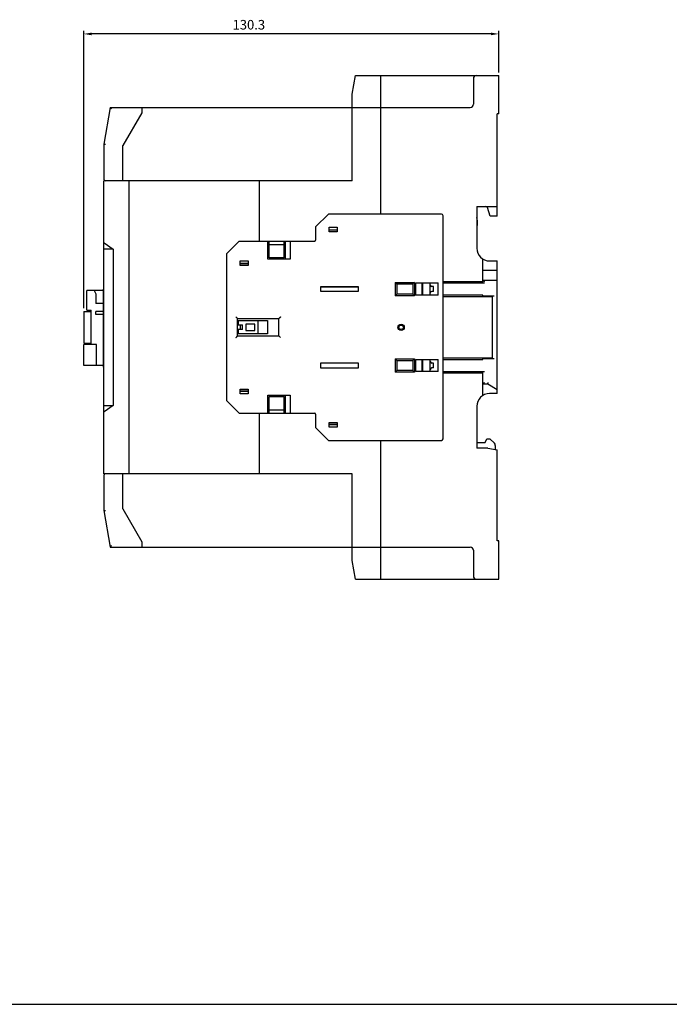
# Model space of a CAD drawing. Units: millimetres. Extents: x -3488 to 1827, y -2259 to -513.
# Drawn here: x -2213 to -2010, y -2259 to -1950 of the extents above; entities that cross this region are included whole.
import ezdxf

# ---------------------------------------------------------------- set-up
doc = ezdxf.new("R2010")
doc.units = ezdxf.units.MM
doc.layers.add('d', color=4, linetype='Continuous')
doc.dimstyles.new('ISO-25$0', dxfattribs={"dimtxt": 2.5, "dimasz": 2.5, "dimexe": 1, "dimexo": 1, "dimgap": 1, "dimtad": 1, "dimdec": 4, "dimdsep": 46, "dimtxsty": 'Standard', "dimcen": 2.5, "dimadec": 0, "dimazin": 2, "dimtfac": 1, "dimtdec": 4, "dimtmove": 0, "dimatfit": 3, "dimfxl": 1, "dimarcsym": 0})

# ---------------------------------------------------------------- blocks, each defined once
blk = doc.blocks.new('*D189')
at = {"layer": 'd', "color": 0, "lineweight": -2}
for p, q in [((-2193.4, -2041), (-2193.4, -1953.95)), ((-2065.6, -1954.95), (-2190.9, -1954.95)), ((-2063.1, -1967), (-2063.1, -1953.95))]:
    blk.add_line(p, q, dxfattribs=at)
at = {"layer": 'd', "color": 0}
for points in [[(-2190.9, -1954.53), (-2190.9, -1955.36), (-2193.4, -1954.95)], [(-2065.6, -1954.53), (-2065.6, -1955.36), (-2063.1, -1954.95)]]:
    blk.add_solid(points, dxfattribs=at)
at = {"layer": 'DEFPOINTS', "color": 0}
for p in [(-2193.4, -1954.95), (-2063.1, -1968), (-2193.4, -2042)]:
    blk.add_point(p, dxfattribs=at)
at = {"layer": 'd', "color": 0, "insert": (-2141.56, -1952.45), "char_height": 3, "attachment_point": 5}
blk.add_mtext('130.3', dxfattribs=at)

msp = doc.modelspace()

# ---------------------------------------------------------------- linework, layer by layer
at = {"color": 7, "linetype": 'Continuous'}
for p, q in [((-2109.09821, -1973.80385), (-2108.07551, -1968.00385)), ((-2108.07551, -1968.00385), (-2063.09821, -1968.00385)), ((-2100.09821, -2011.50385), (-2100.09821, -1968.00385)), ((-2063.09821, -1980.00385), (-2063.09821, -1968.00385)), ((-2071.09821, -1969.00385), (-2071.09821, -1977.00385)), ((-2109.09821, -2001.00385), (-2109.09821, -1973.80385)), ((-2185.07045, -1978.00385), (-2187.09821, -1989.50385)), ((-2185.07045, -1978.00385), (-2072.09821, -1978.00385)), ((-2175.09821, -1979.70385), (-2181.09821, -1990.00385)), ((-2175.09821, -1978.00385), (-2175.09821, -1979.70385)), ((-2063.59821, -2012.10385), (-2063.59821, -1980.00385)), ((-2063.09821, -1980.00385), (-2063.59821, -1980.00385)), ((-2187.09821, -1989.50385), (-2187.09821, -2000.50385)), ((-2181.09821, -2001.00385), (-2181.09821, -1990.00385)), ((-2187.09821, -2093.00385), (-2187.09821, -2001.00385)), ((-2109.09821, -2001.00385), (-2187.09821, -2001.00385)), ((-2179.09821, -2093.00385), (-2179.09821, -2001.00385)), ((-2138.19821, -2020.00385), (-2138.19821, -2001.00385)), ((-2116.59821, -2011.50385), (-2120.59821, -2015.50385)), ((-2081.09821, -2011.50385), (-2116.59821, -2011.50385)), ((-2069.99821, -2009.10385), (-2063.59821, -2009.10385)), ((-2069.99821, -2009.10385), (-2069.99821, -2022.20385)), ((-2065.79821, -2012.10385), (-2066.68425, -2009.44573)), ((-2080.59821, -2082.00385), (-2080.59821, -2012.00385)), ((-2069.79821, -2013.60385), (-2069.99821, -2012.60385)), ((-2069.79821, -2015.10385), (-2069.79821, -2013.60385)), ((-2063.59821, -2012.10385), (-2065.79821, -2012.10385)), ((-2120.59821, -2015.50385), (-2120.59821, -2019.70385)), ((-2116.29821, -2017.10385), (-2116.29821, -2015.60385)), ((-2116.29821, -2015.60385), (-2113.79821, -2015.60385)), ((-2113.79821, -2016.50385), (-2116.29821, -2016.50385)), ((-2113.79821, -2017.00385), (-2116.29821, -2017.00385)), ((-2113.79821, -2017.10385), (-2116.29821, -2017.10385)), ((-2113.79821, -2015.60385), (-2113.79821, -2017.10385)), ((-2069.99821, -2015.10385), (-2069.79821, -2015.10385)), ((-2187.09821, -2020.50385), (-2186.92663, -2020.50385)), ((-2186.92663, -2020.50385), (-2184.09821, -2022.50385)), ((-2144.59821, -2020.00385), (-2148.59821, -2024.00385)), ((-2144.59821, -2020.00385), (-2120.89821, -2020.00385)), ((-2135.59821, -2025.65385), (-2135.59821, -2020.00385)), ((-2135.19821, -2025.25385), (-2135.19821, -2020.00385)), ((-2130.49821, -2025.25385), (-2130.49821, -2020.00385)), ((-2130.09821, -2025.65385), (-2130.09821, -2020.00385)), ((-2128.59821, -2020.00385), (-2128.59821, -2025.65385)), ((-2184.09821, -2022.50385), (-2187.09821, -2022.50385)), ((-2184.09821, -2022.50385), (-2184.09821, -2071.50385)), ((-2135.19821, -2021.00385), (-2130.49821, -2021.00385)), ((-2148.59821, -2024.00385), (-2148.59821, -2070.00385)), ((-2144.29821, -2027.60385), (-2144.29821, -2026.10385)), ((-2144.29821, -2026.10385), (-2141.79821, -2026.10385)), ((-2141.79821, -2027.00385), (-2144.29821, -2027.00385)), ((-2141.79821, -2026.10385), (-2141.79821, -2027.60385)), ((-2128.59821, -2025.65385), (-2135.59821, -2025.65385)), ((-2130.49821, -2025.25385), (-2135.19821, -2025.25385)), ((-2068.09821, -2033.10385), (-2068.09821, -2025.60825)), ((-2065.99821, -2026.20385), (-2063.59821, -2026.20385)), ((-2063.59821, -2067.80385), (-2063.59821, -2026.20385)), ((-2141.79821, -2027.50385), (-2144.29821, -2027.50385)), ((-2141.79821, -2027.60385), (-2144.29821, -2027.60385)), ((-2063.59821, -2029.20385), (-2068.09821, -2029.20385)), ((-2095.59821, -2032.90385), (-2089.59821, -2032.90385)), ((-2095.59821, -2032.90385), (-2095.59821, -2037.10385)), ((-2095.59821, -2032.90385), (-2095.09821, -2033.40385)), ((-2089.59821, -2032.90385), (-2090.09821, -2033.40385)), ((-2089.59821, -2032.90385), (-2089.59821, -2037.10385)), ((-2089.19821, -2033.10385), (-2082.09821, -2033.10385)), ((-2089.19821, -2036.90385), (-2089.19821, -2033.10385)), ((-2087.19821, -2036.90385), (-2087.19821, -2033.10385)), ((-2087.09821, -2033.10385), (-2087.09821, -2036.90385)), ((-2084.59821, -2036.90385), (-2084.59821, -2033.10385)), ((-2082.09821, -2036.90385), (-2082.09821, -2033.10385)), ((-2080.59821, -2032.60385), (-2068.09821, -2032.60385)), ((-2080.59821, -2033.10385), (-2067.59821, -2033.10385)), ((-2068.09821, -2032.20385), (-2063.59821, -2032.20385)), ((-2192.39821, -2041.60385), (-2192.39821, -2035.50385)), ((-2187.14821, -2035.50385), (-2192.39821, -2035.50385)), ((-2190.09821, -2035.50385), (-2189.59821, -2036.50385)), ((-2187.14821, -2059.50385), (-2187.14821, -2035.00385)), ((-2187.09821, -2035.00385), (-2187.14821, -2035.00385)), ((-2118.99821, -2035.80385), (-2118.99821, -2034.20385)), ((-2118.99821, -2034.20385), (-2107.19821, -2034.20385)), ((-2118.99821, -2034.30385), (-2107.19821, -2034.30385)), ((-2107.19821, -2035.80385), (-2118.99821, -2035.80385)), ((-2107.19821, -2034.20385), (-2107.19821, -2035.80385)), ((-2095.09821, -2033.40385), (-2090.09821, -2033.40385)), ((-2095.09821, -2033.40385), (-2095.09821, -2036.60385)), ((-2090.09821, -2033.40385), (-2090.09821, -2036.60385)), ((-2083.59821, -2034.25385), (-2084.09821, -2034.25385)), ((-2083.59821, -2035.75385), (-2084.09821, -2035.75385)), ((-2083.59821, -2035.75385), (-2083.59821, -2034.25385)), ((-2189.59821, -2036.50385), (-2189.59821, -2039.50385)), ((-2095.59821, -2037.10385), (-2095.09821, -2036.60385)), ((-2089.59821, -2037.10385), (-2095.59821, -2037.10385)), ((-2090.09821, -2036.60385), (-2095.09821, -2036.60385)), ((-2089.59821, -2037.10385), (-2090.09821, -2036.60385)), ((-2082.09821, -2036.90385), (-2089.19821, -2036.90385)), ((-2068.09821, -2036.90385), (-2080.59821, -2036.90385)), ((-2068.09821, -2037.40385), (-2080.59821, -2037.40385)), ((-2068.09821, -2037.45385), (-2068.09821, -2036.90385)), ((-2068.09821, -2037.15385), (-2064.59821, -2037.15385)), ((-2065.09821, -2037.45385), (-2068.09821, -2037.45385)), ((-2065.09821, -2056.85385), (-2065.09821, -2037.15385)), ((-2193.39821, -2042.00385), (-2193.39821, -2052.00385)), ((-2193.39821, -2042.00385), (-2191.09821, -2042.00385)), ((-2192.39821, -2041.60385), (-2191.09821, -2041.60385)), ((-2191.09821, -2052.40385), (-2191.09821, -2041.60385)), ((-2187.14821, -2039.50385), (-2189.59821, -2039.50385)), ((-2189.59821, -2043.00385), (-2189.59821, -2042.00385)), ((-2187.14821, -2042.00385), (-2189.59821, -2042.00385)), ((-2187.14821, -2043.00385), (-2189.59821, -2043.00385)), ((-2145.09821, -2049.75385), (-2145.09821, -2044.25385)), ((-2145.09821, -2044.25385), (-2132.09821, -2044.25385)), ((-2144.89821, -2044.90385), (-2144.89821, -2046.25385)), ((-2144.89821, -2044.90385), (-2135.69821, -2044.90385)), ((-2138.69821, -2044.90385), (-2138.69821, -2049.10385)), ((-2135.69821, -2044.90385), (-2135.69821, -2049.10385)), ((-2132.09821, -2049.75385), (-2132.09821, -2044.25385)), ((-2144.89821, -2046.25385), (-2143.49821, -2046.25385)), ((-2144.89821, -2047.75385), (-2144.89821, -2049.10385)), ((-2143.49821, -2047.75385), (-2144.89821, -2047.75385)), ((-2144.19821, -2047.75385), (-2144.19821, -2046.25385)), ((-2143.49821, -2047.75385), (-2143.49821, -2046.25385)), ((-2142.49821, -2046.00385), (-2142.49821, -2048.00385)), ((-2139.69821, -2046.00385), (-2142.49821, -2046.00385)), ((-2142.49821, -2048.00385), (-2139.69821, -2048.00385)), ((-2139.69821, -2048.00385), (-2139.69821, -2046.00385)), ((-2132.09821, -2049.75385), (-2145.09821, -2049.75385)), ((-2135.69821, -2049.10385), (-2144.89821, -2049.10385)), ((-2193.39821, -2052.00385), (-2191.09821, -2052.00385)), ((-2193.39821, -2059.00385), (-2193.39821, -2052.40385)), ((-2189.39821, -2052.40385), (-2193.39821, -2052.40385)), ((-2189.39821, -2059.00385), (-2189.39821, -2052.40385)), ((-2095.59821, -2056.90385), (-2089.59821, -2056.90385)), ((-2095.59821, -2056.90385), (-2095.09821, -2057.40385)), ((-2095.59821, -2056.90385), (-2095.59821, -2061.10385)), ((-2095.09821, -2057.40385), (-2090.09821, -2057.40385)), ((-2095.09821, -2057.40385), (-2095.09821, -2060.60385)), ((-2089.59821, -2056.90385), (-2090.09821, -2057.40385)), ((-2090.09821, -2057.40385), (-2090.09821, -2060.60385)), ((-2089.59821, -2056.90385), (-2089.59821, -2061.10385)), ((-2089.19821, -2057.10385), (-2082.09821, -2057.10385)), ((-2089.19821, -2060.90385), (-2089.19821, -2057.10385)), ((-2087.19821, -2060.90385), (-2087.19821, -2057.10385)), ((-2087.09821, -2057.10385), (-2087.09821, -2060.90385)), ((-2084.59821, -2060.90385), (-2084.59821, -2057.10385)), ((-2082.09821, -2060.90385), (-2082.09821, -2057.10385)), ((-2080.59821, -2056.60385), (-2068.09821, -2056.60385)), ((-2080.59821, -2057.10385), (-2068.09821, -2057.10385)), ((-2068.09821, -2056.55385), (-2065.09821, -2056.55385)), ((-2068.09821, -2057.10385), (-2068.09821, -2056.55385)), ((-2068.09821, -2056.85385), (-2064.59821, -2056.85385)), ((-2187.14821, -2059.00385), (-2193.39821, -2059.00385)), ((-2187.09821, -2059.50385), (-2187.14821, -2059.50385)), ((-2118.99821, -2058.20385), (-2107.19821, -2058.20385)), ((-2118.99821, -2059.80385), (-2118.99821, -2058.20385)), ((-2118.99821, -2059.70385), (-2107.19821, -2059.70385)), ((-2107.19821, -2059.80385), (-2118.99821, -2059.80385)), ((-2107.19821, -2058.20385), (-2107.19821, -2059.80385)), ((-2095.59821, -2061.10385), (-2095.09821, -2060.60385)), ((-2090.09821, -2060.60385), (-2095.09821, -2060.60385)), ((-2089.59821, -2061.10385), (-2090.09821, -2060.60385)), ((-2082.09821, -2060.90385), (-2089.19821, -2060.90385)), ((-2083.59821, -2058.25385), (-2084.09821, -2058.25385)), ((-2083.59821, -2059.75385), (-2084.09821, -2059.75385)), ((-2083.59821, -2059.75385), (-2083.59821, -2058.25385)), ((-2080.59821, -2060.90385), (-2067.59821, -2060.90385)), ((-2068.09821, -2068.39944), (-2068.09821, -2060.90385)), ((-2089.59821, -2061.10385), (-2095.59821, -2061.10385)), ((-2068.09821, -2061.40385), (-2080.59821, -2061.40385)), ((-2144.29821, -2067.90385), (-2144.29821, -2066.40385)), ((-2144.29821, -2066.40385), (-2141.79821, -2066.40385)), ((-2144.29821, -2066.50385), (-2141.79821, -2066.50385)), ((-2144.29821, -2067.00385), (-2141.79821, -2067.00385)), ((-2141.79821, -2066.40385), (-2141.79821, -2067.90385)), ((-2068.09821, -2064.80385), (-2066.59821, -2064.80385)), ((-2066.59821, -2064.80385), (-2063.59821, -2066.5359)), ((-2148.59821, -2070.00385), (-2144.59821, -2074.00385)), ((-2141.79821, -2067.90385), (-2144.29821, -2067.90385)), ((-2135.59821, -2068.35385), (-2128.59821, -2068.35385)), ((-2135.59821, -2074.00385), (-2135.59821, -2068.35385)), ((-2135.19821, -2068.75385), (-2130.49821, -2068.75385)), ((-2135.19821, -2074.00385), (-2135.19821, -2068.75385)), ((-2130.49821, -2074.00385), (-2130.49821, -2068.75385)), ((-2130.09821, -2074.00385), (-2130.09821, -2068.35385)), ((-2128.59821, -2068.35385), (-2128.59821, -2074.00385)), ((-2063.59821, -2067.80385), (-2065.99821, -2067.80385)), ((-2187.09821, -2071.50385), (-2184.09821, -2071.50385)), ((-2184.09821, -2071.50385), (-2186.92663, -2073.50385)), ((-2130.49821, -2073.00385), (-2135.19821, -2073.00385)), ((-2069.99821, -2071.80385), (-2069.99821, -2084.90385)), ((-2187.09821, -2073.50385), (-2186.92663, -2073.50385)), ((-2144.59821, -2074.00385), (-2120.89821, -2074.00385)), ((-2138.19821, -2093.00385), (-2138.19821, -2074.00385)), ((-2120.59821, -2074.30385), (-2120.59821, -2078.50385)), ((-2120.59821, -2078.50385), (-2116.59821, -2082.50385)), ((-2116.29821, -2076.90385), (-2113.79821, -2076.90385)), ((-2116.29821, -2078.40385), (-2116.29821, -2076.90385)), ((-2116.29821, -2077.00385), (-2113.79821, -2077.00385)), ((-2116.29821, -2077.50385), (-2113.79821, -2077.50385)), ((-2113.79821, -2078.40385), (-2116.29821, -2078.40385)), ((-2113.79821, -2076.90385), (-2113.79821, -2078.40385)), ((-2116.59821, -2082.50385), (-2081.09821, -2082.50385)), ((-2100.09821, -2126.00385), (-2100.09821, -2082.50385)), ((-2067.39821, -2083.20385), (-2066.89821, -2082.00385)), ((-2066.89821, -2082.00385), (-2065.89821, -2082.00385)), ((-2065.89821, -2082.00385), (-2064.4911, -2083.41095)), ((-2069.99821, -2083.20385), (-2067.39821, -2083.20385)), ((-2066.49821, -2084.90385), (-2069.99821, -2084.90385)), ((-2066.49821, -2084.90385), (-2063.59821, -2085.41519)), ((-2064.19821, -2084.11806), (-2064.19821, -2085.3094)), ((-2063.59821, -2114.00385), (-2063.59821, -2085.41519)), ((-2109.09821, -2093.00385), (-2187.09821, -2093.00385)), ((-2187.09821, -2093.50385), (-2187.09821, -2104.50385)), ((-2181.09821, -2104.00385), (-2181.09821, -2093.00385)), ((-2109.09821, -2120.20385), (-2109.09821, -2093.00385)), ((-2181.09821, -2104.00385), (-2175.09821, -2114.30385)), ((-2187.09821, -2104.50385), (-2185.07045, -2116.00385)), ((-2185.07045, -2116.00385), (-2072.09821, -2116.00385)), ((-2175.09821, -2114.30385), (-2175.09821, -2116.00385)), ((-2063.09821, -2114.00385), (-2063.59821, -2114.00385)), ((-2063.09821, -2126.00385), (-2063.09821, -2114.00385)), ((-2071.09821, -2117.00385), (-2071.09821, -2125.00385)), ((-2108.07551, -2126.00385), (-2109.09821, -2120.20385)), ((-2108.07551, -2126.00385), (-2063.09821, -2126.00385))]:
    msp.add_line(p, q, dxfattribs=at)
msp.add_line((-3256.59584, -2259.47727), (1826.9283, -2259.47727))
for radius in [1.00005, 0.70001]:
    msp.add_circle((-2093.76892, -2047.00385), radius, dxfattribs=at)
for centre, radius, start, end in [((-2070.09821, -1969.00385), 1, 90, 180), ((-2072.09821, -1977.00385), 1, 270, 0), ((-2186.59821, -2000.50385), 0.5, 180, 270), ((-2081.09821, -2012.00385), 0.5, 0, 90), ((-2067.15859, -2009.60385), 0.5, 18.4349488, 90), ((-2120.89821, -2019.70385), 0.3, 270, 0), ((-2065.99821, -2022.20385), 4, 180, 270), ((-2084.09821, -2033.75385), 0.5, 180.0000006, 270), ((-2084.09821, -2036.25385), 0.5, 90, 179.9999973), ((-2084.09821, -2057.75385), 0.5, 180.0000006, 270), ((-2084.09821, -2060.25385), 0.5, 90, 179.9999973), ((-2065.99821, -2071.80385), 4, 90, 180), ((-2120.89821, -2074.30385), 0.3, 0, 90), ((-2081.09821, -2082.00385), 0.5, 270, 0), ((-2065.19821, -2084.11806), 1, 0, 45), ((-2186.59821, -2093.50385), 0.5, 112.603253, 180), ((-2072.09821, -2117.00385), 1, 0, 90), ((-2070.09821, -2125.00385), 1, 180, 270)]:
    msp.add_arc(centre, radius, start, end, dxfattribs=at)
for points, start_tangent, end_tangent in [([(-2185.07045, -1978.00385), (-2185.04229, -1978.0374), (-2184.97154, -1978.12172), (-2184.87483, -1978.23697), (-2184.76443, -1978.36854), (-2184.6509, -1978.50385)], (0.64278761, -0.766044443), (0.64278761, -0.766044443)), ([(-2187.09821, -1989.50385), (-2187.06, -1989.50719), (-2186.95139, -1989.51669), (-2186.78919, -1989.53088), (-2186.59821, -1989.54759)], (0.996194698, -0.087155743), (0.996194698, -0.087155743)), ([(-2068.09821, -2032.20385), (-2068.06117, -2032.24089), (-2067.97338, -2032.32868), (-2067.89821, -2032.40385)], (0.707106781, -0.707106781), (0.707106781, -0.707106781)), ([(-2067.89821, -2032.40385), (-2067.85793, -2032.44412), (-2067.7289, -2032.57316), (-2067.59821, -2032.70385)], (0.707106781, -0.707106781), (0.707106781, -0.707106781)), ([(-2145.59821, -2043.75385), (-2145.48946, -2043.86259), (-2145.38049, -2043.97156), (-2145.27823, -2044.07383), (-2145.18976, -2044.16229), (-2145.12466, -2044.22739), (-2145.09821, -2044.25385)], (0.707106781, -0.707106781), (0.707106781, -0.707106781)), ([(-2131.59821, -2043.75385), (-2131.70695, -2043.86259), (-2131.81593, -2043.97156), (-2131.91819, -2044.07383), (-2132.00666, -2044.16229), (-2132.07175, -2044.22739), (-2132.09821, -2044.25385)], (-0.707106781, -0.707106781), (-0.707106781, -0.707106781)), ([(-2145.59821, -2050.25385), (-2145.48946, -2050.1451), (-2145.38049, -2050.03613), (-2145.27823, -2049.93386), (-2145.18976, -2049.8454), (-2145.12466, -2049.7803), (-2145.09821, -2049.75385)], (0.707106781, 0.707106781), (0.707106781, 0.707106781)), ([(-2131.59821, -2050.25385), (-2131.70695, -2050.1451), (-2131.81593, -2050.03613), (-2131.91819, -2049.93386), (-2132.00666, -2049.8454), (-2132.07175, -2049.7803), (-2132.09821, -2049.75385)], (-0.707106781, 0.707106781), (-0.707106781, 0.707106781)), ([(-2068.09821, -2064.80385), (-2068.06117, -2064.7668), (-2067.97338, -2064.67901), (-2067.85793, -2064.56357), (-2067.7289, -2064.43453), (-2067.59821, -2064.30385)], (0.707106781, 0.707106781), (0.707106781, 0.707106781)), ([(-2066.59821, -2064.80385), (-2066.57968, -2064.73471), (-2066.53024, -2064.5502), (-2066.46423, -2064.30385)], (0.258819045, 0.965925826), (0.258819045, 0.965925826)), ([(-2187.09821, -2104.50385), (-2187.06, -2104.5005), (-2186.95139, -2104.491), (-2186.78919, -2104.47681), (-2186.59821, -2104.4601)], (0.996194698, 0.087155743), (0.996194698, 0.087155743)), ([(-2185.07045, -2116.00385), (-2185.04229, -2115.97029), (-2184.97154, -2115.88597), (-2184.87483, -2115.77072), (-2184.76443, -2115.63915), (-2184.6509, -2115.50385)], (0.64278761, 0.766044443), (0.64278761, 0.766044443))]:
    msp.add_spline(points, degree=3, dxfattribs=dict(at, start_tangent=start_tangent, end_tangent=end_tangent))

# ---------------------------------------------------------------- dimensions: what is measured, and where the dimension line sits
at = {"layer": 'd'}
dim = msp.add_linear_dim(base=(-2193.39821, -1954.94529), p1=(-2063.09821, -1968.00385), p2=(-2193.39821, -2042.00385), dimstyle='ISO-25$0', override={"dimtxt": 3}, dxfattribs=at)
dim.commit()
dim.dimension.update_dxf_attribs({"geometry": '*D189', "text_midpoint": (-2141.56343, -1954.94529), "dimtype": 160})

doc.saveas('drawing.dxf')
